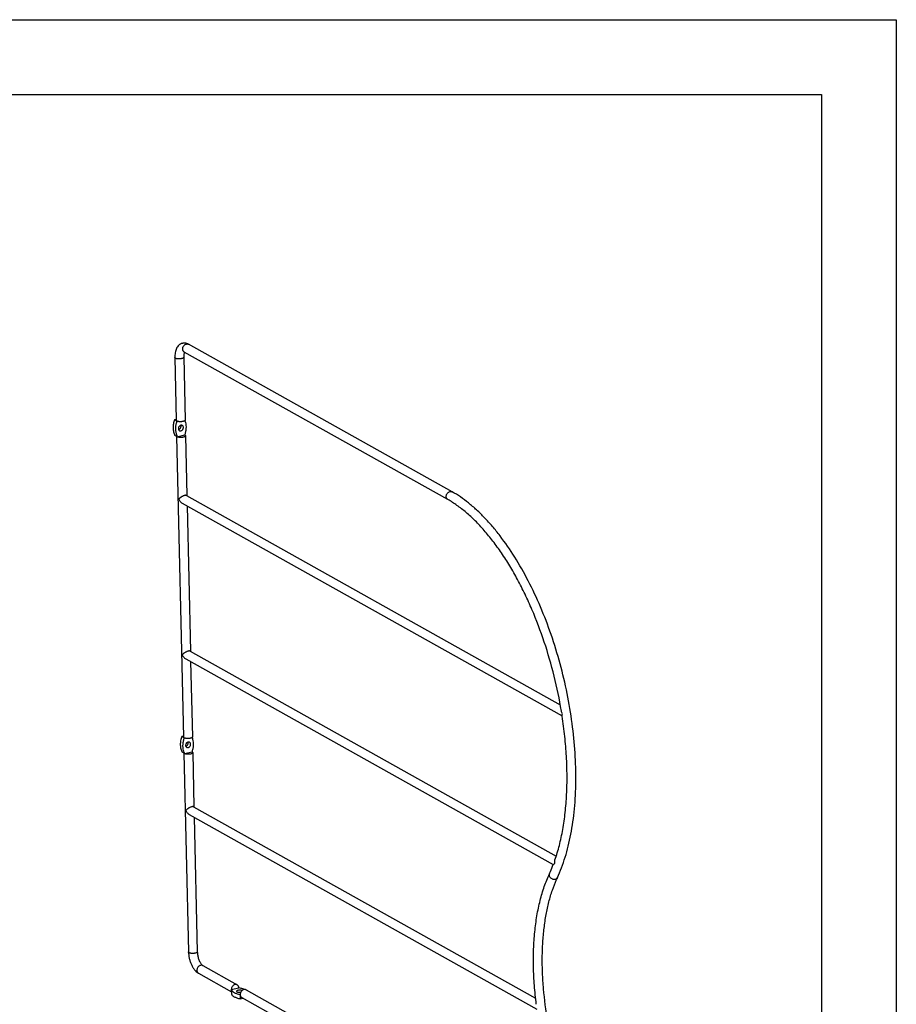
# Model space of a CAD drawing. Units: inches. Extents: x 0 to 17, y 0 to 11.
# Drawn here: x 11.1 to 17, y 4.4 to 11 of the extents above; entities that cross this region are included whole.
import ezdxf

# ---------------------------------------------------------------- set-up
doc = ezdxf.new("R2010")
doc.units = ezdxf.units.IN
doc.header["$LTSCALE"] = 0.935
doc.header["$MEASUREMENT"] = 0
doc.layers.get('0').update_dxf_attribs({"linetype": 'CONTINUOUS'})
doc.layers.add('02___PRT_ALL_AXES', color=7, linetype='CONTINUOUS')

msp = doc.modelspace()

# ---------------------------------------------------------------- linework, layer by layer
at = {"color": 7, "linetype": 'Continuous'}
for p, q in [((0, 11), (17, 11)), ((17, 11), (17, 0)), ((0.5, 10.5), (16.5, 10.5)), ((16.5, 10.5), (16.5, 0.5)), ((14.0354, 7.8486), (12.2761, 8.8333)), ((12.1842, 8.7457), (12.1938, 8.3266)), ((12.2433, 8.747), (12.2529, 8.3279)), ((12.2473, 8.7818), (12.246, 8.7824)), ((14.0066, 7.797), (12.2473, 8.7818)), ((12.2489, 8.781), (12.2473, 8.7775)), ((12.1937, 8.3327), (12.1825, 8.33)), ((12.1982, 8.3212), (12.1825, 8.33)), ((12.2006, 8.2162), (12.1849, 8.225)), ((12.1963, 8.2186), (12.2422, 6.212)), ((12.2006, 8.2162), (12.2509, 8.2282)), ((12.2553, 8.2228), (12.2551, 8.2217)), ((12.2553, 8.2228), (12.2644, 7.8234)), ((12.266, 7.7548), (12.2882, 6.7844)), ((12.2898, 6.7159), (12.3013, 6.2133)), ((14.7699, 6.3514), (14.769, 6.3567)), ((14.7698, 6.3514), (14.769, 6.3567)), ((12.2421, 6.2181), (12.2309, 6.2154)), ((12.2466, 6.2066), (12.2309, 6.2154)), ((12.249, 6.1015), (12.2993, 6.1136)), ((12.249, 6.1015), (12.2333, 6.1103)), ((12.2447, 6.1039), (12.275, 4.7776)), ((12.3037, 6.1082), (12.3035, 6.107)), ((12.3037, 6.1082), (12.312, 5.7455)), ((12.3135, 5.677), (12.3341, 4.7789)), ((12.3696, 4.6877), (12.371, 4.6868)), ((12.371, 4.6868), (12.6008, 4.5582)), ((12.3422, 4.6353), (12.5616, 4.5125)), ((12.5613, 4.5264), (12.6116, 4.5384)), ((12.5613, 4.5264), (12.5619, 4.4984)), ((12.6202, 4.4934), (12.6208, 4.4654)), ((12.6208, 4.4654), (12.6383, 4.4696)), ((12.6309, 4.4737), (14.3657, 3.5026)), ((12.6598, 4.5252), (14.405, 3.5483))]:
    msp.add_line(p, q, dxfattribs=at)
for centre, radius, start, end in [((12.2709, 8.8032), 0.0337, 127.87352, 135.16002), ((15.4294, 4.9528), 0.7626, 155.05166, 156.15654), ((12.6604, 4.6955), 0.2061, 255.66374, 258.75438)]:
    msp.add_arc(centre, radius, start, end, dxfattribs=at)
for points, knots in [([(12.2346, 8.8399), (12.2302, 8.8389), (12.2216, 8.8356), (12.2105, 8.8275), (12.2014, 8.8171), (12.1945, 8.805), (12.1895, 8.7917), (12.1861, 8.7772), (12.1843, 8.7617), (12.1841, 8.7511), (12.1842, 8.7457)], [0, 0, 0, 0, 0.118584, 0.236438, 0.354206, 0.473373, 0.596231, 0.724559, 0.859477, 1, 1, 1, 1]), ([(12.2506, 8.8412), (12.2479, 8.8414), (12.2425, 8.8414), (12.2372, 8.8406), (12.2346, 8.8399)], [0, 0, 0, 0, 0.499563, 1, 1, 1, 1]), ([(12.2403, 8.7886), (12.2394, 8.7899), (12.238, 8.7928), (12.2368, 8.7976), (12.2364, 8.8027), (12.2371, 8.8097), (12.2401, 8.8184), (12.2445, 8.8244), (12.247, 8.827)], [0, 0, 0, 0, 0.112354, 0.22941, 0.35139, 0.477713, 0.738275, 1, 1, 1, 1]), ([(12.2502, 8.8298), (12.2511, 8.8305), (12.2544, 8.8328), (12.2582, 8.8345), (12.2611, 8.8351)], [0, 0, 0, 0, 0.259855, 1, 1, 1, 1]), ([(12.2761, 8.8333), (12.2722, 8.8355), (12.264, 8.8392), (12.255, 8.8409), (12.2506, 8.8412)], [0, 0, 0, 0, 0.501298, 1, 1, 1, 1]), ([(12.2611, 8.8351), (12.2637, 8.8358), (12.2677, 8.836), (12.2727, 8.835), (12.2751, 8.8339), (12.2761, 8.8333)], [0, 0, 0, 0, 0.510379, 0.7571, 1, 1, 1, 1]), ([(12.2292, 8.7377), (12.2269, 8.7372), (12.222, 8.7363), (12.2144, 8.7357), (12.2068, 8.7359), (12.1997, 8.7367), (12.1936, 8.7381), (12.1892, 8.7399), (12.1867, 8.7416), (12.1853, 8.7429), (12.1845, 8.7442), (12.1843, 8.7452), (12.1843, 8.7457)], [0, 0, 0, 0, 0.148353, 0.307336, 0.466543, 0.61662, 0.749119, 0.857218, 0.901263, 0.938803, 0.970966, 1, 1, 1, 1]), ([(12.2433, 8.747), (12.2433, 8.7466), (12.2431, 8.7456), (12.2424, 8.7442), (12.2412, 8.7429), (12.2388, 8.7412), (12.2348, 8.7393), (12.2312, 8.7382), (12.2292, 8.7377)], [0, 0, 0, 0, 0.076657, 0.161247, 0.259395, 0.374071, 0.656124, 1, 1, 1, 1]), ([(12.2473, 8.7818), (12.2459, 8.7826), (12.2432, 8.7846), (12.2411, 8.7872), (12.2403, 8.7886)], [0, 0, 0, 0, 0.49438, 1, 1, 1, 1]), ([(12.2447, 8.7675), (12.2441, 8.7643), (12.2433, 8.7575), (12.2432, 8.7507), (12.2433, 8.747)], [0, 0, 0, 0, 0.469166, 1, 1, 1, 1]), ([(12.2473, 8.7775), (12.2471, 8.7768), (12.2459, 8.7736), (12.2452, 8.7702), (12.2447, 8.7675)], [0, 0, 0, 0, 0.214419, 1, 1, 1, 1]), ([(12.1825, 8.33), (12.179, 8.3211), (12.1737, 8.3029), (12.1713, 8.2752), (12.1747, 8.2487), (12.1809, 8.2323), (12.1849, 8.225)], [0, 0, 0, 0, 0.264973, 0.521848, 0.767218, 1, 1, 1, 1]), ([(12.1982, 8.3212), (12.1955, 8.3143), (12.1911, 8.3002), (12.1878, 8.2786), (12.1879, 8.2573), (12.1904, 8.2436), (12.1922, 8.237)], [0, 0, 0, 0, 0.260174, 0.515222, 0.762105, 1, 1, 1, 1]), ([(12.1982, 8.3212), (12.1976, 8.3216), (12.1964, 8.3224), (12.195, 8.3237), (12.1941, 8.3251), (12.1938, 8.3261), (12.1938, 8.3266)], [0, 0, 0, 0, 0.308708, 0.572519, 0.798025, 1, 1, 1, 1]), ([(12.2388, 8.3186), (12.2371, 8.3182), (12.2335, 8.3175), (12.2261, 8.3167), (12.2185, 8.3166), (12.2112, 8.3174), (12.2062, 8.3183), (12.2019, 8.3195), (12.1993, 8.3206), (12.1982, 8.3212)], [0, 0, 0, 0, 0.12783, 0.264188, 0.542339, 0.675161, 0.798114, 0.907416, 1, 1, 1, 1]), ([(12.2529, 8.3279), (12.2529, 8.3275), (12.2527, 8.3265), (12.252, 8.3251), (12.2508, 8.3238), (12.2484, 8.322), (12.2444, 8.3201), (12.2408, 8.3191), (12.2388, 8.3186)], [0, 0, 0, 0, 0.076699, 0.161271, 0.259423, 0.374065, 0.655721, 1, 1, 1, 1]), ([(12.2509, 8.2282), (12.2536, 8.2351), (12.258, 8.2492), (12.2613, 8.2709), (12.2612, 8.2921), (12.2587, 8.3058), (12.2569, 8.3124)], [0, 0, 0, 0, 0.260174, 0.515222, 0.762105, 1, 1, 1, 1]), ([(12.2569, 8.3124), (12.2566, 8.3135), (12.2552, 8.318), (12.2536, 8.3224), (12.2522, 8.3256)], [0, 0, 0, 0, 0.252936, 1, 1, 1, 1]), ([(12.1922, 8.237), (12.1927, 8.2352), (12.195, 8.228), (12.1979, 8.2211), (12.2006, 8.2162)], [0, 0, 0, 0, 0.254962, 1, 1, 1, 1]), ([(12.2412, 8.2135), (12.2395, 8.2131), (12.2359, 8.2124), (12.2285, 8.2116), (12.2209, 8.2115), (12.2136, 8.2123), (12.2086, 8.2132), (12.2043, 8.2144), (12.2017, 8.2155), (12.2006, 8.2162)], [0, 0, 0, 0, 0.12783, 0.264188, 0.542339, 0.675161, 0.798114, 0.907416, 1, 1, 1, 1]), ([(12.2551, 8.2217), (12.2549, 8.2208), (12.254, 8.2195), (12.2523, 8.2181), (12.25, 8.2165), (12.2463, 8.2149), (12.243, 8.2139), (12.2412, 8.2135)], [0, 0, 0, 0, 0.167353, 0.27038, 0.388107, 0.66813, 1, 1, 1, 1]), ([(12.2509, 8.2282), (12.2516, 8.2278), (12.2527, 8.2271), (12.2541, 8.2258), (12.255, 8.2244), (12.2553, 8.2233), (12.2553, 8.2228)], [0, 0, 0, 0, 0.308904, 0.572869, 0.798258, 1, 1, 1, 1]), ([(14.0066, 7.797), (14.0055, 7.7976), (14.0034, 7.7991), (13.9999, 7.8027), (13.9967, 7.8087), (13.9954, 7.8171), (13.9966, 7.8259), (14, 7.8344), (14.0054, 7.8418), (14.0123, 7.8474), (14.0177, 7.8497), (14.0204, 7.8504)], [0, 0, 0, 0, 0.054425, 0.109566, 0.224024, 0.346629, 0.476904, 0.611762, 0.746622, 0.877269, 1, 1, 1, 1]), ([(14.0204, 7.8504), (14.0229, 7.851), (14.0269, 7.8513), (14.032, 7.8502), (14.0343, 7.8492), (14.0354, 7.8486)], [0, 0, 0, 0, 0.510379, 0.7571, 1, 1, 1, 1]), ([(14.738, 5.2745), (14.7479, 5.2958), (14.7666, 5.3404), (14.7907, 5.4105), (14.8114, 5.4852), (14.8286, 5.5641), (14.8423, 5.647), (14.856, 5.7639), (14.8636, 5.9175), (14.8582, 6.1083), (14.8385, 6.305), (14.8049, 6.5041), (14.7579, 6.702), (14.6984, 6.8952), (14.6276, 7.0801), (14.5466, 7.2534), (14.4568, 7.4121), (14.3745, 7.5319), (14.3053, 7.6178), (14.2532, 7.6756), (14.2001, 7.7279), (14.1462, 7.7743), (14.0917, 7.8147), (14.0542, 7.8381), (14.0354, 7.8486)], [0, 0, 0, 0, 0.024906, 0.051027, 0.078335, 0.1068, 0.136388, 0.167046, 0.231254, 0.298735, 0.368656, 0.440088, 0.512047, 0.583534, 0.653562, 0.721199, 0.785604, 0.846069, 0.874661, 0.902088, 0.928328, 0.953384, 0.977269, 1, 1, 1, 1]), ([(14.7644, 6.3859), (14.7514, 6.464), (14.7193, 6.6191), (14.6538, 6.8455), (14.5853, 7.027), (14.5229, 7.1647), (14.4734, 7.2622), (14.4211, 7.3541), (14.3663, 7.4399), (14.3094, 7.519), (14.2509, 7.5909), (14.1911, 7.6551), (14.1305, 7.7111), (14.0695, 7.7586), (14.0275, 7.7853), (14.0066, 7.797)], [0, 0, 0, 0, 0.144366, 0.288427, 0.429253, 0.497588, 0.564085, 0.628437, 0.690362, 0.74961, 0.805967, 0.859263, 0.909386, 0.956288, 1, 1, 1, 1]), ([(14.7217, 5.392), (14.7328, 5.4239), (14.7526, 5.491), (14.7751, 5.5968), (14.7912, 5.7101), (14.8006, 5.83), (14.8033, 5.9552), (14.7992, 6.0848), (14.7884, 6.2175), (14.7768, 6.3066), (14.7699, 6.3514)], [0, 0, 0, 0, 0.104595, 0.216217, 0.334424, 0.45862, 0.588099, 0.722072, 0.859677, 1, 1, 1, 1]), ([(12.2309, 6.2154), (12.2274, 6.2065), (12.2221, 6.1883), (12.2197, 6.1605), (12.2231, 6.134), (12.2293, 6.1177), (12.2333, 6.1103)], [0, 0, 0, 0, 0.264973, 0.521848, 0.767218, 1, 1, 1, 1]), ([(12.2466, 6.2066), (12.2439, 6.1997), (12.2395, 6.1856), (12.2362, 6.164), (12.2363, 6.1427), (12.2388, 6.129), (12.2406, 6.1224)], [0, 0, 0, 0, 0.260174, 0.515222, 0.762105, 1, 1, 1, 1]), ([(12.2466, 6.2066), (12.2459, 6.207), (12.2448, 6.2077), (12.2434, 6.209), (12.2425, 6.2105), (12.2422, 6.2115), (12.2422, 6.212)], [0, 0, 0, 0, 0.308708, 0.572519, 0.798025, 1, 1, 1, 1]), ([(12.2872, 6.204), (12.2855, 6.2036), (12.2819, 6.2029), (12.2745, 6.2021), (12.2669, 6.202), (12.2596, 6.2027), (12.2546, 6.2036), (12.2503, 6.2049), (12.2477, 6.206), (12.2466, 6.2066)], [0, 0, 0, 0, 0.12783, 0.264188, 0.542339, 0.675161, 0.798114, 0.907416, 1, 1, 1, 1]), ([(12.3013, 6.2133), (12.3013, 6.2129), (12.3011, 6.2119), (12.3004, 6.2105), (12.2992, 6.2092), (12.2968, 6.2074), (12.2928, 6.2055), (12.2892, 6.2045), (12.2872, 6.204)], [0, 0, 0, 0, 0.076699, 0.161271, 0.259423, 0.374065, 0.655721, 1, 1, 1, 1]), ([(12.2993, 6.1136), (12.302, 6.1205), (12.3064, 6.1346), (12.3097, 6.1562), (12.3096, 6.1775), (12.3071, 6.1912), (12.3053, 6.1978)], [0, 0, 0, 0, 0.260174, 0.515222, 0.762105, 1, 1, 1, 1]), ([(12.3053, 6.1978), (12.305, 6.1989), (12.3036, 6.2034), (12.302, 6.2078), (12.3006, 6.211)], [0, 0, 0, 0, 0.252936, 1, 1, 1, 1]), ([(12.2406, 6.1224), (12.2411, 6.1206), (12.2433, 6.1134), (12.2463, 6.1065), (12.249, 6.1015)], [0, 0, 0, 0, 0.254962, 1, 1, 1, 1]), ([(12.2993, 6.1136), (12.2999, 6.1132), (12.3011, 6.1125), (12.3025, 6.1111), (12.3034, 6.1097), (12.3037, 6.1087), (12.3037, 6.1082)], [0, 0, 0, 0, 0.308904, 0.572869, 0.798258, 1, 1, 1, 1]), ([(12.2896, 6.0989), (12.2879, 6.0985), (12.2843, 6.0978), (12.2769, 6.097), (12.2693, 6.0969), (12.262, 6.0976), (12.257, 6.0986), (12.2527, 6.0998), (12.2501, 6.1009), (12.249, 6.1015)], [0, 0, 0, 0, 0.12783, 0.264188, 0.542339, 0.675161, 0.798114, 0.907416, 1, 1, 1, 1]), ([(12.3035, 6.107), (12.3032, 6.1062), (12.3024, 6.1049), (12.3007, 6.1035), (12.2984, 6.1019), (12.2947, 6.1003), (12.2914, 6.0993), (12.2896, 6.0989)], [0, 0, 0, 0, 0.167353, 0.27038, 0.388107, 0.66813, 1, 1, 1, 1]), ([(14.6844, 5.2994), (14.6867, 5.3044), (14.696, 5.3248), (14.7045, 5.3455), (14.7105, 5.3613)], [0, 0, 0, 0, 0.244718, 1, 1, 1, 1]), ([(14.5971, 4.4285), (14.5918, 4.4703), (14.5833, 4.5531), (14.5773, 4.6761), (14.578, 4.7954), (14.5856, 4.9098), (14.5999, 5.0182), (14.6208, 5.1197), (14.6483, 5.2133), (14.6716, 5.2718), (14.6844, 5.2994)], [0, 0, 0, 0, 0.142695, 0.28195, 0.416806, 0.546402, 0.669991, 0.786996, 0.897087, 1, 1, 1, 1]), ([(14.8687, 3.6913), (14.8538, 3.7232), (14.8251, 3.7884), (14.7863, 3.8891), (14.7515, 3.993), (14.7106, 4.1348), (14.6709, 4.3145), (14.6469, 4.4954), (14.6378, 4.6377), (14.6362, 4.7408), (14.6396, 4.8404), (14.6481, 4.9358), (14.6615, 5.0261), (14.6798, 5.1107), (14.7028, 5.1888), (14.7217, 5.2379), (14.7319, 5.2611)], [0, 0, 0, 0, 0.06542, 0.132335, 0.200293, 0.268902, 0.406411, 0.541564, 0.607265, 0.671191, 0.732989, 0.79233, 0.848921, 0.902514, 0.95292, 1, 1, 1, 1]), ([(14.6844, 5.2994), (14.684, 5.2984), (14.6832, 5.2963), (14.6826, 5.2918), (14.6835, 5.2857), (14.687, 5.2788), (14.6925, 5.2726), (14.6997, 5.2677), (14.7101, 5.2634), (14.719, 5.2629), (14.7243, 5.2641)], [0, 0, 0, 0, 0.05194, 0.104789, 0.215574, 0.33632, 0.466675, 0.603392, 0.741504, 1, 1, 1, 1]), ([(14.7243, 5.2641), (14.7258, 5.2645), (14.7288, 5.2655), (14.7327, 5.2678), (14.7359, 5.2708), (14.7374, 5.2732), (14.738, 5.2745)], [0, 0, 0, 0, 0.266958, 0.521281, 0.764005, 1, 1, 1, 1]), ([(12.275, 4.7776), (12.2752, 4.7704), (12.2763, 4.756), (12.2802, 4.7344), (12.2862, 4.7134), (12.294, 4.6934), (12.3035, 4.6751), (12.3179, 4.6542), (12.3318, 4.6411), (12.3422, 4.6353)], [0, 0, 0, 0, 0.131389, 0.266317, 0.401374, 0.533638, 0.660443, 0.780232, 1, 1, 1, 1]), ([(12.32, 4.7696), (12.3177, 4.769), (12.3128, 4.7682), (12.3052, 4.7676), (12.2976, 4.7677), (12.2905, 4.7686), (12.2844, 4.77), (12.28, 4.7717), (12.2775, 4.7734), (12.2761, 4.7747), (12.2753, 4.7761), (12.2751, 4.7771), (12.275, 4.7776)], [0, 0, 0, 0, 0.148353, 0.307336, 0.466543, 0.61662, 0.749119, 0.857218, 0.901263, 0.938803, 0.970966, 1, 1, 1, 1]), ([(12.3341, 4.7789), (12.3341, 4.7785), (12.3339, 4.7775), (12.3332, 4.7761), (12.332, 4.7748), (12.3296, 4.773), (12.3256, 4.7711), (12.322, 4.7701), (12.32, 4.7696)], [0, 0, 0, 0, 0.076657, 0.161247, 0.259395, 0.374071, 0.656124, 1, 1, 1, 1]), ([(12.3341, 4.7789), (12.3342, 4.775), (12.3347, 4.767), (12.3371, 4.7509), (12.3422, 4.7314), (12.3498, 4.7134), (12.357, 4.7014), (12.3608, 4.6964), (12.3627, 4.6942)], [0, 0, 0, 0, 0.128757, 0.263737, 0.537205, 0.792597, 0.904394, 1, 1, 1, 1]), ([(12.356, 4.6886), (12.3533, 4.688), (12.3479, 4.6857), (12.341, 4.6801), (12.3356, 4.6727), (12.3322, 4.6642), (12.331, 4.6553), (12.3323, 4.647), (12.3355, 4.641), (12.3391, 4.6373), (12.3411, 4.6359), (12.3422, 4.6353)], [0, 0, 0, 0, 0.122731, 0.253378, 0.388238, 0.523096, 0.653371, 0.775976, 0.890434, 0.945575, 1, 1, 1, 1]), ([(12.371, 4.6868), (12.3699, 4.6874), (12.3676, 4.6885), (12.3625, 4.6895), (12.3585, 4.6893), (12.356, 4.6886)], [0, 0, 0, 0, 0.2429, 0.489621, 1, 1, 1, 1]), ([(12.3627, 4.6942), (12.3639, 4.6928), (12.3661, 4.6905), (12.3685, 4.6885), (12.3696, 4.6877)], [0, 0, 0, 0, 0.575952, 1, 1, 1, 1]), ([(12.5858, 4.56), (12.5824, 4.5592), (12.5756, 4.556), (12.5677, 4.548), (12.5624, 4.5377), (12.5612, 4.5301), (12.5613, 4.5264)], [0, 0, 0, 0, 0.236954, 0.490581, 0.749531, 1, 1, 1, 1]), ([(12.6008, 4.5582), (12.5998, 4.5588), (12.5974, 4.5598), (12.5924, 4.5609), (12.5884, 4.5606), (12.5858, 4.56)], [0, 0, 0, 0, 0.242783, 0.489255, 1, 1, 1, 1]), ([(12.6116, 4.5384), (12.6115, 4.5405), (12.611, 4.5446), (12.6089, 4.5503), (12.6055, 4.555), (12.6025, 4.5573), (12.6008, 4.5582)], [0, 0, 0, 0, 0.267336, 0.52195, 0.76443, 1, 1, 1, 1]), ([(12.6322, 4.5332), (12.6306, 4.5337), (12.6238, 4.5357), (12.6169, 4.5374), (12.6116, 4.5384)], [0, 0, 0, 0, 0.237846, 1, 1, 1, 1]), ([(12.5613, 4.5264), (12.5617, 4.5248), (12.5629, 4.5216), (12.5661, 4.5172), (12.5706, 4.5129), (12.5762, 4.5089), (12.583, 4.5051), (12.594, 4.5003), (12.603, 4.4975), (12.6094, 4.4959)], [0, 0, 0, 0, 0.081928, 0.172812, 0.27561, 0.392064, 0.522929, 0.668317, 1, 1, 1, 1]), ([(12.5619, 4.4984), (12.5623, 4.4966), (12.5639, 4.4929), (12.5678, 4.488), (12.5733, 4.4832), (12.5802, 4.4788), (12.5886, 4.4748), (12.5983, 4.4712), (12.6092, 4.468), (12.6168, 4.4662), (12.6208, 4.4654)], [0, 0, 0, 0, 0.078215, 0.166492, 0.268103, 0.384743, 0.516934, 0.664479, 0.826143, 1, 1, 1, 1]), ([(12.6447, 4.527), (12.6413, 4.5262), (12.6345, 4.523), (12.6266, 4.515), (12.6213, 4.5048), (12.6201, 4.4971), (12.6202, 4.4934)], [0, 0, 0, 0, 0.236954, 0.490581, 0.749531, 1, 1, 1, 1]), ([(12.6202, 4.4934), (12.6202, 4.4913), (12.6208, 4.4872), (12.6229, 4.4816), (12.6263, 4.4769), (12.6293, 4.4746), (12.6309, 4.4737)], [0, 0, 0, 0, 0.26737, 0.522235, 0.764907, 1, 1, 1, 1]), ([(12.6471, 4.5274), (12.6459, 4.5279), (12.6411, 4.5301), (12.6361, 4.5319), (12.6322, 4.5332)], [0, 0, 0, 0, 0.235054, 1, 1, 1, 1]), ([(12.6598, 4.5252), (12.6587, 4.5258), (12.6563, 4.5268), (12.6513, 4.5279), (12.6473, 4.5276), (12.6447, 4.527)], [0, 0, 0, 0, 0.242783, 0.489255, 1, 1, 1, 1])]:
    msp.add_open_spline(points, degree=3, knots=knots, dxfattribs=at)
at = {"layer": '02___PRT_ALL_AXES', "color": 7, "linetype": 'Continuous'}
for p, q in [((12.2527, 7.8253), (12.2501, 7.8247)), ((12.2622, 7.8246), (14.7569, 6.4282)), ((12.2333, 7.7731), (14.7695, 6.3534)), ((12.2765, 6.7863), (12.2739, 6.7858)), ((12.2859, 6.7857), (14.73, 5.4176)), ((12.2571, 6.7342), (14.7103, 5.361)), ((14.7702, 6.3638), (14.7714, 6.3662)), ((12.3002, 5.7474), (12.2977, 5.7469)), ((12.3097, 5.7468), (14.5925, 4.469)), ((12.2809, 5.6952), (14.6014, 4.3963)), ((14.7164, 5.3656), (14.7217, 5.3684))]:
    msp.add_line(p, q, dxfattribs=at)
for points, knots in [([(12.2241, 8.2931), (12.2223, 8.2927), (12.2187, 8.2911), (12.2142, 8.2874), (12.2106, 8.2825), (12.2083, 8.2768), (12.2075, 8.2709), (12.2084, 8.2653), (12.2109, 8.2606), (12.2135, 8.2583), (12.2149, 8.2575)], [0, 0, 0, 0, 0.122793, 0.253508, 0.388436, 0.523364, 0.653705, 0.776372, 0.890889, 1, 1, 1, 1]), ([(12.2236, 8.2778), (12.2247, 8.2803), (12.2261, 8.2854), (12.2254, 8.2908), (12.2246, 8.2932)], [0, 0, 0, 0, 0.518193, 1, 1, 1, 1]), ([(12.2342, 8.2919), (12.2334, 8.2923), (12.2319, 8.293), (12.2285, 8.2937), (12.2258, 8.2935), (12.2241, 8.2931)], [0, 0, 0, 0, 0.2429, 0.489621, 1, 1, 1, 1]), ([(12.225, 8.2563), (12.2268, 8.2568), (12.2304, 8.2583), (12.235, 8.262), (12.2386, 8.267), (12.2408, 8.2726), (12.2416, 8.2785), (12.2407, 8.2841), (12.2382, 8.2888), (12.2356, 8.2911), (12.2342, 8.2919)], [0, 0, 0, 0, 0.122793, 0.253508, 0.388436, 0.523364, 0.653705, 0.776372, 0.890889, 1, 1, 1, 1]), ([(12.2093, 8.2651), (12.2123, 8.2659), (12.2183, 8.2692), (12.2222, 8.2747), (12.2236, 8.2778)], [0, 0, 0, 0, 0.48226, 1, 1, 1, 1]), ([(12.2149, 8.2575), (12.2157, 8.2571), (12.2172, 8.2565), (12.2206, 8.2557), (12.2233, 8.2559), (12.225, 8.2563)], [0, 0, 0, 0, 0.2429, 0.489621, 1, 1, 1, 1]), ([(12.2501, 7.8247), (12.248, 7.8242), (12.2436, 7.8228), (12.2373, 7.8202), (12.2313, 7.817), (12.2257, 7.8136), (12.2209, 7.8101), (12.2166, 7.8066), (12.2131, 7.8033), (12.211, 7.801), (12.2101, 7.7998)], [0, 0, 0, 0, 0.138598, 0.285617, 0.43029, 0.566566, 0.692294, 0.806599, 0.909101, 1, 1, 1, 1]), ([(12.2622, 7.8246), (12.261, 7.8253), (12.2588, 7.8257), (12.2556, 7.8257), (12.2537, 7.8254), (12.2527, 7.8253)], [0, 0, 0, 0, 0.402343, 0.675393, 1, 1, 1, 1]), ([(12.2101, 7.7998), (12.2113, 7.7971), (12.2141, 7.7919), (12.2211, 7.7822), (12.228, 7.776), (12.2333, 7.7731)], [0, 0, 0, 0, 0.24467, 0.494501, 1, 1, 1, 1]), ([(12.2739, 6.7858), (12.2718, 6.7853), (12.2674, 6.7839), (12.2611, 6.7813), (12.255, 6.7781), (12.2495, 6.7747), (12.2446, 6.7712), (12.2404, 6.7677), (12.2368, 6.7644), (12.2348, 6.762), (12.2339, 6.7609)], [0, 0, 0, 0, 0.138598, 0.285617, 0.43029, 0.566566, 0.692294, 0.806599, 0.909101, 1, 1, 1, 1]), ([(12.2859, 6.7857), (12.2848, 6.7863), (12.2826, 6.7868), (12.2794, 6.7868), (12.2775, 6.7865), (12.2765, 6.7863)], [0, 0, 0, 0, 0.402343, 0.675393, 1, 1, 1, 1]), ([(12.2339, 6.7609), (12.2351, 6.7582), (12.2379, 6.753), (12.2449, 6.7433), (12.2518, 6.7371), (12.2571, 6.7342)], [0, 0, 0, 0, 0.24467, 0.494501, 1, 1, 1, 1]), ([(14.7714, 6.3662), (14.7697, 6.3693), (14.7668, 6.3757), (14.7649, 6.3825), (14.7644, 6.3859)], [0, 0, 0, 0, 0.51104, 1, 1, 1, 1]), ([(14.769, 6.3567), (14.7689, 6.3578), (14.769, 6.3603), (14.7697, 6.3626), (14.7702, 6.3638)], [0, 0, 0, 0, 0.461072, 1, 1, 1, 1]), ([(12.2725, 6.1785), (12.2707, 6.1781), (12.2671, 6.1765), (12.2625, 6.1728), (12.2589, 6.1678), (12.2567, 6.1622), (12.2559, 6.1563), (12.2568, 6.1507), (12.2593, 6.146), (12.2619, 6.1437), (12.2633, 6.1429)], [0, 0, 0, 0, 0.122793, 0.253508, 0.388436, 0.523364, 0.653705, 0.776372, 0.890889, 1, 1, 1, 1]), ([(12.272, 6.1631), (12.2731, 6.1656), (12.2744, 6.1708), (12.2738, 6.1762), (12.273, 6.1786)], [0, 0, 0, 0, 0.518193, 1, 1, 1, 1]), ([(12.2826, 6.1773), (12.2818, 6.1777), (12.2803, 6.1784), (12.2769, 6.1791), (12.2742, 6.1789), (12.2725, 6.1785)], [0, 0, 0, 0, 0.2429, 0.489621, 1, 1, 1, 1]), ([(12.2734, 6.1417), (12.2752, 6.1421), (12.2788, 6.1437), (12.2833, 6.1474), (12.2869, 6.1524), (12.2892, 6.158), (12.29, 6.1639), (12.2891, 6.1695), (12.2866, 6.1742), (12.284, 6.1765), (12.2826, 6.1773)], [0, 0, 0, 0, 0.122793, 0.253508, 0.388436, 0.523364, 0.653705, 0.776372, 0.890889, 1, 1, 1, 1]), ([(12.2577, 6.1505), (12.2607, 6.1512), (12.2667, 6.1546), (12.2706, 6.1601), (12.272, 6.1631)], [0, 0, 0, 0, 0.48226, 1, 1, 1, 1]), ([(12.2633, 6.1429), (12.2641, 6.1425), (12.2656, 6.1418), (12.269, 6.1411), (12.2717, 6.1413), (12.2734, 6.1417)], [0, 0, 0, 0, 0.2429, 0.489621, 1, 1, 1, 1]), ([(12.2977, 5.7469), (12.2955, 5.7463), (12.2912, 5.745), (12.2848, 5.7423), (12.2788, 5.7391), (12.2733, 5.7357), (12.2684, 5.7323), (12.2642, 5.7288), (12.2606, 5.7254), (12.2586, 5.7231), (12.2577, 5.722)], [0, 0, 0, 0, 0.138598, 0.285617, 0.43029, 0.566566, 0.692294, 0.806599, 0.909101, 1, 1, 1, 1]), ([(12.2577, 5.722), (12.2589, 5.7193), (12.2616, 5.714), (12.2687, 5.7044), (12.2756, 5.6982), (12.2809, 5.6952)], [0, 0, 0, 0, 0.24467, 0.494501, 1, 1, 1, 1]), ([(12.3097, 5.7468), (12.3086, 5.7474), (12.3064, 5.7479), (12.3032, 5.7478), (12.3012, 5.7476), (12.3002, 5.7474)], [0, 0, 0, 0, 0.402343, 0.675393, 1, 1, 1, 1]), ([(14.7217, 5.3684), (14.7205, 5.3722), (14.7193, 5.3802), (14.7204, 5.3883), (14.7217, 5.392)], [0, 0, 0, 0, 0.509422, 1, 1, 1, 1]), ([(14.7105, 5.3613), (14.7106, 5.3615), (14.7108, 5.3618), (14.7114, 5.3624), (14.7125, 5.3633), (14.7143, 5.3644), (14.7156, 5.3652), (14.7164, 5.3656)], [0, 0, 0, 0, 0.061313, 0.142413, 0.361549, 0.649768, 1, 1, 1, 1]), ([(12.6056, 4.5217), (12.6042, 4.5214), (12.6019, 4.5207), (12.5992, 4.5194), (12.5976, 4.5182), (12.5968, 4.5173), (12.5963, 4.5164), (12.5962, 4.5158), (12.5962, 4.5155)], [0, 0, 0, 0, 0.343876, 0.625928, 0.740605, 0.838753, 0.923343, 1, 1, 1, 1]), ([(12.5962, 4.5155), (12.5962, 4.5152), (12.5963, 4.5146), (12.5968, 4.5137), (12.5976, 4.5129), (12.5992, 4.5118), (12.6018, 4.5107), (12.6055, 4.5097), (12.6099, 4.5091), (12.6146, 4.5088), (12.6194, 4.509), (12.6226, 4.5095), (12.6242, 4.5097)], [0, 0, 0, 0, 0.029246, 0.061333, 0.09836, 0.141486, 0.246842, 0.376227, 0.523999, 0.682829, 0.844481, 1, 1, 1, 1]), ([(12.6321, 4.5202), (12.6314, 4.5206), (12.6296, 4.5213), (12.6256, 4.5223), (12.6198, 4.523), (12.6127, 4.5229), (12.6079, 4.5223), (12.6056, 4.5217)], [0, 0, 0, 0, 0.095631, 0.206734, 0.462797, 0.738863, 1, 1, 1, 1])]:
    msp.add_open_spline(points, degree=3, knots=knots, dxfattribs=at)

doc.saveas('drawing.dxf')
